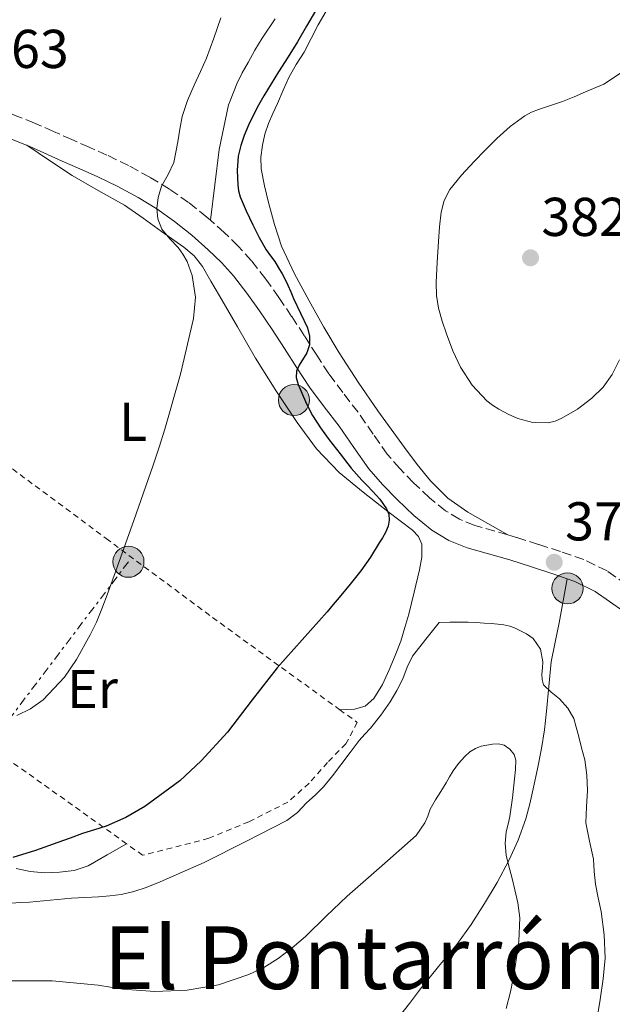
# Model space of a CAD drawing. Units: metres. Extents: x 597281 to 600727, y 4724490 to 4726851.
# Drawn here: x 598140 to 598249, y 4725912 to 4726093 of the extents above; entities that cross this region are included whole.
import ezdxf
from ezdxf.enums import TextEntityAlignment as Align

# ---------------------------------------------------------------- set-up
doc = ezdxf.new("R2010")
doc.units = ezdxf.units.M
doc.header["$MEASUREMENT"] = 0
for name, pattern in [('DGN Style 2', [1.7399219301090239, 1.043953158065414, -0.6959687720436097]), ('DGN Style 3', [2.435890702152634, 1.739921930109024, -0.6959687720436097]), ('DGN Style 7', [3.4798438602180486, 1.565929737098122, -0.6959687720436097, 0.5219765790327072, -0.6959687720436097])]:
    doc.linetypes.add(name, pattern=pattern)
for name, color, linetype, lineweight in [('Camino', 7, 'DGN Style 3', 0), ('Cota de punto acotado terreno', 7, 'Continuous', 0), ('Curva de nivel directora', 30, 'Continuous', 30), ('Curva de nivel intermedia', 30, 'Continuous', 0), ('Estanque', 4, 'Continuous', 0), ('Etiqueta de uso rústico', 92, 'Continuous', 0), ('Línea de cambio de uso (parcela vista)', 92, 'Continuous', 0), ('Línea eléctrica', 6, 'DGN Style 7', 0), ('Margen derecho', 7, 'Continuous', 0), ('Nave industrial', 1, 'Continuous', 13), ('Poste tendido eléctrico', 7, 'Continuous', 0), ('Punto acotado terreno (símbolo)', 7, 'Continuous', 0), ('Texto de Área (paraje) menor', 7, 'Continuous', 0), ('Verja', 7, 'DGN Style 2', 0)]:
    doc.layers.add(name, color=color, linetype=linetype, lineweight=lineweight)
doc.styles.add('Style-Arial', font='arial.ttf')

# ---------------------------------------------------------------- blocks, each defined once
blk = doc.blocks.new('5PATER')
at = {"layer": 'Estanque', "linetype": 'Continuous', "lineweight": 0}
h = blk.add_hatch(color=51, dxfattribs=at)
edge = h.paths.add_edge_path()
edge.add_ellipse((0, 0), major_axis=(-0.1095731443231308, -0.1110710700762829), ratio=0.9994222409660317, start_angle=0, end_angle=360)
blk = doc.blocks.new('5PELE')
at = {"layer": 'Nave industrial', "linetype": 'Continuous', "lineweight": 0}
h = blk.add_hatch(color=9, dxfattribs=at)
edge = h.paths.add_edge_path()
edge.add_arc((-2.000000476837158e-05, 0), 0.2850000000000001, 0, 360)
at = {"layer": 'Nave industrial', "color": 252, "linetype": 'Continuous', "lineweight": 0}
blk.add_circle((-2.000000476837158e-05, 0), 0.2850000000000001, dxfattribs=at)

msp = doc.modelspace()

# ---------------------------------------------------------------- linework, layer by layer
at = {"layer": 'Camino', "color": 7, "linetype": 'DGN Style 3', "lineweight": 0}
for points in [[(598175.4299999992, 4726055.810000001, 372.4199999999984), (598174.7899999977, 4726056.380000002, 372.2799999999989), (598171.4299999983, 4726059.060000001, 371.5099999999949), (598167.9200000013, 4726061.490000002, 370.7899999999935), (598164.3000000003, 4726063.680000001, 370.1000000000058), (598160.4099999989, 4726065.810000002, 369.4400000000023), (598156.4400000013, 4726067.75, 368.800000000003), (598153.1800000003, 4726069.180000001, 368.2400000000054), (598149.9999999995, 4726070.58, 367.6799999999931), (598146.6400000001, 4726072.080000003, 367.2299999999959), (598143.1599999999, 4726073.61, 366.8999999999942), (598139.2600000018, 4726075.15, 366.5500000000029), (598135.4599999997, 4726076.600000001, 366.3099999999978), (598131.3700000016, 4726078.270000001, 366.1699999999984), (598127.3099999981, 4726079.970000002, 366.0800000000017), (598122.6299999976, 4726082.08, 366.050000000003), (598117.7699999983, 4726084.17, 365.9400000000023), (598115.2600000004, 4726085.11, 365.7599999999948)], [(598229.9600000009, 4725998.150000001, 377.5800000000017), (598227.6000000006, 4725998.83, 377.5000000000001), (598223.8999999969, 4725999.890000002, 377.3600000000007), (598221.0899999995, 4726001.020000001, 377.2400000000054), (598218.5399999992, 4726002.560000001, 377.1100000000005), (598215.5899999987, 4726004.939999999, 376.7799999999989), (598212.6900000019, 4726007.710000001, 376.4499999999972), (598210.1399999994, 4726010.290000003, 376.3399999999965), (598207.8700000007, 4726012.920000001, 376.2299999999959), (598205.2699999989, 4726016.630000002, 376.0599999999979), (598202.4999999995, 4726020.630000004, 375.8899999999995), (598199.6999999988, 4726024.230000001, 375.7500000000001), (598197.1299999984, 4726027.670000001, 375.6199999999953), (598194.9299999991, 4726031.090000001, 375.4700000000012), (598192.6400000001, 4726034.680000001, 375.3099999999978), (598190.3200000002, 4726038.17, 375.1499999999944), (598187.9799999997, 4726041.650000002, 374.8300000000017), (598185.579999997, 4726045.029999999, 374.3300000000019), (598182.9699999986, 4726048.380000002, 373.8099999999977), (598180.5299999999, 4726051.08, 373.4199999999984), (598177.9699999985, 4726053.540000001, 372.9900000000052), (598175.4299999992, 4726055.810000001, 372.4199999999984)], [(598266.4899999984, 4725978.36, 375.5000000000002), (598259.0100000016, 4725983.83, 376.1900000000024), (598253.7700000001, 4725987.640000002, 376.7200000000012), (598248.1799999999, 4725991.53, 377.2499999999999), (598243.8900000006, 4725993.630000002, 377.479999999996), (598239.6200000015, 4725995.08, 377.6000000000058), (598235.6200000005, 4725996.4, 377.6699999999982), (598231.5700000003, 4725997.690000001, 377.6300000000047), (598229.9600000009, 4725998.150000001, 377.5800000000017)]]:
    msp.add_polyline3d(points, dxfattribs=at)
at = {"layer": 'Curva de nivel directora', "color": 30, "linetype": 'Continuous', "lineweight": 30, "elevation": 375, "flags": 128}
for points in [[(598194.6899999998, 4726094.199999999), (598193.0499999992, 4726091.350000001), (598191.3899999985, 4726088.52), (598189.6600000006, 4726085.770000001), (598187.9199999995, 4726083.020000001), (598186.5599999982, 4726080.820000002), (598185.2199999995, 4726078.62), (598184.2400000005, 4726076.890000002), (598183.3300000007, 4726075.130000001), (598182.4299999998, 4726073.250000001), (598181.6200000007, 4726071.320000002), (598180.9799999992, 4726069.470000001), (598180.5399999989, 4726067.560000002), (598180.2999999997, 4726064.940000001), (598180.4299999994, 4726062.310000001), (598180.5999999992, 4726061.200000001)], [(598180.5999999992, 4726061.200000001), (598180.9099999999, 4726060.100000001), (598182.0099999997, 4726057.500000002), (598183.2199999989, 4726054.970000002), (598184.37, 4726052.66), (598185.6299999984, 4726050.410000003), (598186.4199999997, 4726049.310000002), (598187.2199999999, 4726048.220000002), (598187.9100000005, 4726047.11), (598188.5799999988, 4726045.980000001), (598189.1299999988, 4726044.949999999), (598189.6499999994, 4726043.910000003), (598190.1700000003, 4726042.7), (598190.6699999988, 4726041.480000002), (598191.9400000006, 4726038.800000003), (598193.2300000002, 4726036.100000001), (598193.579999999, 4726034.560000002), (598193.579999999, 4726033), (598193.0999999985, 4726031.490000002), (598191.6900000002, 4726029.24), (598191.1899999996, 4726028.12), (598191.1499999993, 4726026.980000001), (598191.5400000004, 4726025.699999999), (598192.0599999991, 4726024.41), (598193.0299999992, 4726022.17), (598194.1399999999, 4726020.02), (598195.6399999998, 4726017.77), (598197.2299999989, 4726015.59), (598199.2099999995, 4726012.970000003), (598201.25, 4726010.390000001), (598202.2200000001, 4726009.270000001), (598203.2199999993, 4726008.170000001), (598204.1899999994, 4726007.17), (598205.1700000007, 4726006.180000001), (598206.5099999994, 4726004.680000001), (598207.7099999997, 4726002.95), (598208.1199999988, 4726001.920000002), (598208.1900000003, 4726000.869999999), (598208.0000000005, 4725999.720000003), (598207.5499999988, 4725998.600000001), (598206.980000001, 4725997.630000004), (598206.3999999999, 4725996.7), (598204.7799999994, 4725994.080000001), (598203.0400000004, 4725991.560000001), (598201.0399999999, 4725989.120000001), (598199.0199999993, 4725986.7), (598197.9299999987, 4725985.380000002), (598196.829999999, 4725984.070000002), (598192.2699999991, 4725978.900000001), (598187.649999999, 4725973.780000002), (598183.0999999981, 4725967.940000001), (598178.5699999997, 4725962.02), (598173.7300000006, 4725956.76), (598169.7999999989, 4725953.100000001), (598163.3799999994, 4725948.350000001), (598159.9100000004, 4725946.380000002), (598156.2699999993, 4725944.740000002), (598154.1300000002, 4725944.07), (598151.98, 4725943.430000002), (598149.709999999, 4725942.590000001), (598147.4400000003, 4725941.750000001), (598143.3299999998, 4725940.32), (598139.1700000003, 4725939.050000001)]]:
    msp.add_lwpolyline(points, dxfattribs=at)
at = {"layer": 'Curva de nivel intermedia', "color": 30, "linetype": 'Continuous', "lineweight": 0, "flags": 128}
for points, elevation in [([(598177.3100000012, 4726092.889999999), (598176.0300000005, 4726089.189999999), (598174.7200000007, 4726085.509999999), (598173.5899999997, 4726083.029999999), (598172.4200000007, 4726080.569999998), (598171.2000000003, 4726077.739999999), (598170.2600000015, 4726074.82), (598169.8300000001, 4726072.490000002), (598169.4600000014, 4726070.15), (598169.0999999992, 4726068.250000001), (598168.7000000014, 4726066.359999999), (598167.6799999999, 4726064.189999999), (598166.4800000018, 4726062.019999999), (598165.8600000005, 4726059.989999999), (598165.570000002, 4726057.96), (598165.7500000009, 4726056.050000001), (598166.5399999999, 4726054.17), (598168.0000000017, 4726052.41)], 370.0000000000001), ([(598250.6200000007, 4726082.769999999), (598247.5600000008, 4726080.75), (598244.2400000015, 4726079.319999999), (598242.1300000015, 4726078.430000001), (598240.0000000015, 4726077.59), (598237.820000002, 4726076.850000001), (598235.6300000016, 4726076.119999998), (598234.3399999996, 4726075.600000001), (598233.1000000014, 4726074.949999999), (598230.4300000004, 4726072.980000001), (598227.9699999995, 4726070.759999999), (598225.8500000006, 4726068.67), (598223.7800000008, 4726066.55), (598221.4800000007, 4726064.09), (598219.3300000004, 4726061.429999999), (598218.270000001, 4726059.439999999), (598217.7600000014, 4726057.27), (598217.4700000008, 4726054.58), (598217.2500000017, 4726051.88), (598217.0000000015, 4726048.140000001), (598216.8200000003, 4726044.41), (598216.9000000008, 4726042.039999999), (598217.2800000008, 4726039.67), (598217.92, 4726037.309999999), (598218.7000000001, 4726035), (598219.8899999993, 4726031.9), (598221.2999999997, 4726028.889999999), (598223.4200000009, 4726025.59), (598226.1299999999, 4726022.710000001), (598227.1800000004, 4726021.890000001), (598228.3000000003, 4726021.180000001), (598230.0300000003, 4726020.239999999), (598231.8400000008, 4726019.449999998), (598234.5900000001, 4726018.71), (598237.3600000016, 4726018.659999998), (598238.6300000012, 4726018.970000001), (598239.8700000017, 4726019.529999998), (598242.7700000008, 4726021.210000001), (598245.4100000005, 4726023.220000001), (598247.4400000002, 4726025.239999999), (598249.0899999996, 4726027.529999998), (598250.4800000021, 4726030.199999999)], 380.0000000000001), ([(598168.0000000017, 4726052.41), (598169.4900000005, 4726050.82), (598170.38, 4726049.59), (598171.1500000011, 4726048.230000001), (598172.0800000009, 4726045.65), (598172.6799999999, 4726041.690000001), (598172.3200000002, 4726037.77), (598169.9100000006, 4726027.619999999), (598167.0400000006, 4726017.539999999), (598166.0000000013, 4726014.220000001), (598164.9100000005, 4726010.920000001), (598161.37, 4726000.789999999), (598157.7700000014, 4725990.679999999), (598156.6600000004, 4725987.63), (598155.5300000017, 4725984.579999999), (598154.5300000003, 4725982.179999999), (598153.3700000002, 4725979.82), (598150.8500000011, 4725975.320000002), (598148.6400000006, 4725972.100000001), (598144.7200000001, 4725967.929999999), (598142.4400000002, 4725966.279999999), (598139.9200000011, 4725965.03)], 370.0000000000001), ([(598201.0399999999, 4725958.239999999), (598202.7200000008, 4725960.470000001), (598203.74, 4725961.609999998), (598204.7800000017, 4725962.739999999), (598206.6600000014, 4725965.090000001), (598208.4000000004, 4725967.539999999), (598209.6200000008, 4725969.619999999), (598210.7200000006, 4725971.749999999), (598211.5099999995, 4725973.91), (598212.4900000008, 4725975.939999999), (598214.9400000006, 4725979.02), (598217.3900000004, 4725982.100000001), (598219.3300000004, 4725982.140000001), (598221.2800000019, 4725982.17), (598222.7100000001, 4725982.17), (598224.1400000006, 4725982.100000001), (598225.6500000015, 4725981.98), (598226.900000001, 4725981.880000001), (598228.1600000017, 4725981.779999998), (598229.2700000004, 4725981.66), (598230.37, 4725981.430000001), (598231.2300000006, 4725981.09), (598232.0599999998, 4725980.660000001), (598233.3899999997, 4725980.029999998), (598234.6500000004, 4725979.179999999), (598235.9600000002, 4725977.189999999), (598236.4000000005, 4725974.9), (598236.3300000012, 4725973.759999999), (598236.2400000019, 4725972.619999998), (598236.280000002, 4725971.630000001), (598236.5400000013, 4725970.66), (598237.9299999994, 4725969.3), (598239.4500000017, 4725968.13), (598240.9600000003, 4725966.409999999), (598242.0599999999, 4725964.470000002), (598242.5000000005, 4725962.92), (598242.9100000015, 4725961.369999999), (598243.5000000016, 4725959.149999999), (598244.0800000007, 4725956.92), (598244.4900000019, 4725954.119999998), (598244.6100000005, 4725951.3), (598244.4000000004, 4725948.329999999), (598244.2700000006, 4725945.369999999), (598244.9400000012, 4725942.05), (598245.680000001, 4725938.74), (598245.8399999996, 4725936.449999998), (598246.0300000019, 4725934.17), (598246.5500000005, 4725931.659999999), (598247.0900000014, 4725929.140000001), (598247.6700000003, 4725924.869999998), (598247.8100000012, 4725920.599999999), (598247.4600000002, 4725916.789999999), (598246.9300000004, 4725912.98), (598246.4400000009, 4725910.039999999)], 380.0000000000001), ([(598137.9000000006, 4725916.439999999), (598146.3800000009, 4725916.439999999), (598154.8600000012, 4725915.640000001), (598157.1000000008, 4725915.279999999), (598159.3400000005, 4725914.899999999), (598165.2500000002, 4725914.499999999), (598171.1800000002, 4725914.699999998), (598176.9, 4725915.689999999), (598182.4800000013, 4725917.590000001), (598185.2500000006, 4725918.889999999), (598187.8200000012, 4725920.489999999), (598190.4200000007, 4725922.45), (598192.8800000015, 4725924.550000001), (598196.6700000003, 4725928.279999999), (598200.5100000004, 4725931.939999999), (598206.8500000014, 4725937.499999999), (598213.1800000014, 4725943.05), (598213.9700000006, 4725944.220000001), (598214.7700000008, 4725945.4), (598215.2900000014, 4725946.619999999), (598215.7600000009, 4725947.88), (598216.2200000013, 4725948.749999999), (598216.7199999997, 4725949.609999999), (598217.690000002, 4725951.140000001), (598218.650000001, 4725952.679999999), (598219.3000000013, 4725953.779999998), (598219.9299999995, 4725954.890000002), (598220.940000002, 4725956.259999999), (598222.0900000009, 4725957.539999997), (598222.9900000016, 4725958.380000001), (598224.030000001, 4725959.029999998), (598225.0599999992, 4725959.399999999), (598226.1299999999, 4725959.640000001), (598227.1800000004, 4725959.810000001), (598228.24, 4725959.849999999), (598229.3300000007, 4725959.59), (598230.3299999997, 4725958.899999999), (598231.15, 4725957.929999999), (598231.4500000018, 4725956.84), (598231.3800000004, 4725955.140000001), (598231.2100000004, 4725953.449999999), (598230.8100000003, 4725949.989999999), (598230.35, 4725946.539999999), (598230.0200000014, 4725945.13), (598229.6799999994, 4725943.74)], 385), ([(598138.8900000007, 4725930.680000001), (598140.5600000004, 4725930.77), (598142.2200000011, 4725930.87), (598146.0700000002, 4725931.23), (598149.9200000013, 4725931.59), (598152.4000000001, 4725931.71), (598154.8900000001, 4725931.819999999), (598156.9700000011, 4725931.980000001), (598159.0400000009, 4725932.249999999), (598161.3900000001, 4725932.77), (598163.660000001, 4725933.539999999), (598166.1900000012, 4725934.56), (598174.3000000005, 4725938.09), (598181.8900000012, 4725941.949999999), (598189.4700000007, 4725945.820000002), (598191.3700000006, 4725947.279999998), (598193.0700000015, 4725949.02), (598194.6400000006, 4725950.470000001), (598196.1400000004, 4725951.99), (598197.8000000012, 4725953.970000001), (598199.3700000002, 4725956.009999999), (598201.0399999999, 4725958.239999999)], 380.0000000000001), ([(598229.6799999994, 4725943.74), (598229.4800000006, 4725941.59), (598229.6900000006, 4725939.46), (598230.1900000012, 4725937.449999998), (598230.6900000018, 4725935.430000001), (598231.2599999995, 4725933.09), (598231.8200000006, 4725930.74), (598232.1900000017, 4725927.949999998), (598231.9900000005, 4725923.689999999), (598231.3899999993, 4725919.430000001), (598230.9800000002, 4725916.92), (598230.4600000016, 4725914.42), (598229.6700000004, 4725911.350000001)], 385)]:
    msp.add_lwpolyline(points, dxfattribs=dict(at, elevation=elevation))
at = {"layer": 'Línea de cambio de uso (parcela vista)', "color": 92, "linetype": 'Continuous', "lineweight": 0}
for points in [[(598196.6699999999, 4726094.140000001, 376.3399999999965), (598195.2000000002, 4726091.59, 376.3699999999953), (598193.9000000004, 4726089.100000001, 376.6000000000058), (598192.5899999999, 4726086.619999999, 376.9100000000035), (598191.1799999997, 4726084.369999999, 377.0899999999965), (598189.8600000005, 4726082.09, 377.3099999999977), (598188.7699999996, 4726079.66, 377.6199999999953), (598187.7000000002, 4726077.220000001, 377.9400000000023), (598186.8899999997, 4726075.380000001, 378.179999999993), (598186.0800000001, 4726073.529999999, 378.4199999999983), (598185.4299999997, 4726071.57, 378.5899999999965), (598184.9900000002, 4726069.539999999, 378.6699999999983), (598184.6900000004, 4726067.380000001, 378.75), (598184.75, 4726065.220000001, 378.8000000000029), (598185.3200000003, 4726062.130000001, 378.8399999999965), (598186.0800000001, 4726059.060000001, 378.820000000007), (598187.1500000004, 4726055.02, 378.7200000000012), (598188.4800000006, 4726051.060000001, 378.6300000000047), (598190.8700000001, 4726045.960000001, 378.5099999999948), (598193.5499999998, 4726041.02, 378.3899999999995), (598196.25, 4726036.210000001, 378.25), (598199.0700000003, 4726031.480000001, 378.1100000000006), (598202.5499999998, 4726026.130000001, 378.0800000000018), (598206.1600000003, 4726020.869999999, 378.070000000007), (598208.5700000003, 4726017.5, 377.9499999999971), (598211.0199999996, 4726014.15, 377.8600000000006), (598213.3700000001, 4726011.050000001, 377.8699999999953), (598215.8200000003, 4726008.02, 377.8899999999995), (598218.9900000002, 4726004.850000001, 377.929999999993), (598222.6399999997, 4726002.300000001, 377.8899999999995), (598226.2999999998, 4726000.220000001, 377.7400000000052), (598229.9600000001, 4725998.15, 377.5800000000018)], [(598187.2999999998, 4726092.699999999, 373.1600000000035), (598184.9000000004, 4726089.140000001, 373.1399999999995), (598183.5899999999, 4726086.949999999, 373.0200000000041), (598182.3399999999, 4726084.730000001, 372.8300000000018), (598181.2300000006, 4726082.789999999, 372.679999999993), (598180.2599999999, 4726080.789999999, 372.5500000000029), (598179.0300000003, 4726077.67, 372.4199999999983), (598178.7599999999, 4726076.980000001, 372.3899999999995), (598177.04, 4726068.789999999, 372.3899999999995), (598175.4299999997, 4726055.810000001, 372.4199999999983)], [(598141.7300000006, 4726069.529999999, 366.9199999999983), (598145.8899999997, 4726066.779999999, 367.25), (598150.0499999998, 4726064.02, 367.5899999999965), (598154.8399999999, 4726061.27, 368.320000000007), (598159.6500000004, 4726058.57, 369.1900000000023), (598163.0800000001, 4726056.210000001, 369.6699999999983), (598166.4299999997, 4726053.720000001, 370.1499999999942), (598170.5599999996, 4726050.859999999, 370.75), (598172.4500000002, 4726049.26, 371.0500000000029), (598173.9500000002, 4726047.350000001, 371.3500000000058), (598175.5199999996, 4726044.66, 371.6199999999953), (598177.0899999999, 4726041.960000001, 371.7799999999988), (598180.4000000004, 4726036.25, 371.9199999999983), (598183.7100000001, 4726030.550000001, 372.1100000000006), (598187.4000000004, 4726024.58, 372.5500000000029), (598191.3099999996, 4726018.74, 372.9900000000052), (598194.8799999999, 4726013.9, 373.3600000000006), (598199.0199999996, 4726009.59, 373.75), (598203.4600000001, 4726005.960000001, 374.5200000000041), (598207.9699999997, 4726002.439999999, 375.5399999999936), (598210.2300000006, 4726000.74, 375.9799999999959), (598212.5099999999, 4725999.02, 376.4199999999983), (598213.5999999996, 4725997.859999999, 376.5), (598214.2100000001, 4725996.439999999, 376.5299999999988), (598214.2199999997, 4725994.08, 376.7299999999959), (598213.7699999996, 4725991.74, 376.929999999993), (598212.8200000003, 4725987.67, 377.179999999993), (598211.79, 4725983.640000001, 377.429999999993), (598211.0999999996, 4725981.16, 377.820000000007), (598210.3499999996, 4725978.699999999, 378.2100000000065), (598209.3399999999, 4725976.050000001, 378.3600000000006), (598208.1900000004, 4725973.430000001, 378.429999999993), (598206.9600000001, 4725970.75, 378.4700000000012), (598205.3700000001, 4725968.180000001, 378.4499999999971), (598203.7999999998, 4725966.77, 378.3999999999942), (598201.8700000001, 4725966.180000001, 378.2700000000041), (598200.4299999997, 4725966.140000001, 378.1399999999995), (598199.1399999997, 4725966.109999999, 378)], [(598240.8499999996, 4725990.109999999, 377.5200000000041), (598240.1100000005, 4725986.07, 377.8999999999942), (598239.3700000001, 4725982.039999999, 378.2700000000041), (598238.6500000004, 4725978.470000001, 378.7299999999959), (598237.9500000002, 4725974.9, 379.3000000000029), (598237.4699999997, 4725970.380000001, 380.0500000000029), (598237.0999999996, 4725965.850000001, 380.8000000000029), (598236.6799999997, 4725962.430000001, 381.3000000000029), (598236.1699999999, 4725959.029999999, 381.8300000000018), (598235.4500000002, 4725955.289999999, 382.5500000000029), (598234.6399999997, 4725951.59, 383.2799999999988), (598233.9900000002, 4725948.84, 383.8099999999977), (598233.25, 4725946.100000001, 384.320000000007), (598231.8700000001, 4725942.220000001, 385.0200000000041), (598230.1399999997, 4725938.460000001, 385.6300000000047), (598228.0099999999, 4725934.470000001, 386.2299999999959), (598225.6900000004, 4725930.58, 386.7700000000041), (598223.2400000002, 4725926.779999999, 387.2700000000041), (598220.6100000005, 4725923.100000001, 387.7599999999948), (598217.29, 4725919.039999999, 388.3099999999977), (598213.9800000006, 4725914.970000001, 388.820000000007), (598211.9299999997, 4725912.300000001, 389.0500000000029), (598209.8700000001, 4725909.640000001, 389.1999999999971)], [(598139.7999999998, 4725937.029999999, 375.7100000000065), (598142.3499999996, 4725936.439999999, 376.1000000000058), (598145.0199999996, 4725936.210000001, 376.1900000000023), (598147.7100000001, 4725936.33, 376.2299999999959), (598150.4299999997, 4725936.65, 376.2400000000052), (598152.9699999997, 4725937.51, 376.2599999999948), (598156.4699999997, 4725939.52, 376.2799999999988), (598160.0300000003, 4725941.560000001, 376.3099999999977)]]:
    msp.add_polyline3d(points, dxfattribs=at)
at = {"layer": 'Línea eléctrica', "color": 6, "linetype": 'DGN Style 7', "lineweight": 0}
msp.add_polyline3d([(598160.3900000014, 4725993.220000002, 370.2200000000012), (598133.7100000001, 4725958.02, 371.070000000007), (598106.4499999998, 4725909.190000001, 384.6000000000058), (598085.4500000003, 4725876.829999999, 389.4799999999959), (598062.7299999996, 4725845.600000001, 389.0099999999948), (598040.5399999988, 4725805.29, 378.6600000000035), (598057.1999999998, 4725755.32, 370.929999999993), (598054.8599999996, 4725735.13, 366.6499999999942)], dxfattribs=at)
at = {"layer": 'Margen derecho', "color": 7, "linetype": 'Continuous', "lineweight": 0}
for points in [[(598141.7299999994, 4726069.529999999, 366.9199999999982), (598141.4999999992, 4726069.620000001, 366.8999999999942), (598137.6999999994, 4726071.120000001, 366.5500000000029), (598133.8700000006, 4726072.58, 366.3099999999978), (598129.7199999975, 4726074.279999999, 366.1699999999984), (598125.579999998, 4726076.010000002, 366.0800000000017), (598120.8900000008, 4726078.140000002, 366.050000000003), (598116.159999999, 4726080.170000001, 365.9400000000023), (598114.0899999992, 4726080.939999999, 365.8300000000018)], [(598240.8500000008, 4725990.110000002, 377.5200000000042), (598238.2499999991, 4725990.980000001, 377.6000000000058), (598234.2899999983, 4725992.290000003, 377.6699999999982), (598230.3200000008, 4725993.560000002, 377.6300000000047), (598226.4099999992, 4725994.680000001, 377.5000000000001), (598222.4899999987, 4725995.800000002, 377.3600000000007), (598219.1600000006, 4725997.140000001, 377.2400000000054), (598216.0599999982, 4725999.020000001, 377.1100000000005), (598212.739999999, 4726001.7, 376.7799999999989), (598209.6599999988, 4726004.630000001, 376.4499999999972), (598206.9699999976, 4726007.36, 376.3399999999965), (598204.4599999997, 4726010.260000001, 376.2299999999959), (598201.7300000007, 4726014.160000001, 376.0599999999979), (598199.0199999993, 4726018.070000002, 375.8899999999995), (598196.27, 4726021.609999999, 375.7500000000001), (598193.5799999967, 4726025.210000002, 375.6199999999953), (598191.2899999978, 4726028.76, 375.4700000000012), (598189.0199999991, 4726032.330000001, 375.3099999999978), (598186.7399999971, 4726035.770000001, 375.1499999999944), (598184.4300000003, 4726039.190000001, 374.8300000000017), (598182.1200000015, 4726042.45, 374.3300000000019), (598179.6600000004, 4726045.61, 373.8099999999977), (598177.4299999997, 4726048.070000002, 373.4199999999984), (598175.0399999982, 4726050.380000001, 372.9900000000052), (598172.0100000016, 4726053.08, 372.2799999999989), (598168.8500000011, 4726055.590000001, 371.5099999999949), (598165.5699999998, 4726057.87, 370.7899999999935), (598162.1400000011, 4726059.940000001, 370.1000000000058), (598158.4200000018, 4726061.980000001, 369.4400000000023), (598154.6199999996, 4726063.830000003, 368.800000000003), (598151.449999998, 4726065.230000001, 368.2400000000054), (598148.2600000006, 4726066.630000004, 367.6799999999931), (598144.89, 4726068.130000002, 367.2299999999959), (598141.7299999994, 4726069.529999999, 366.9199999999982)], [(598349.3199999996, 4725919.939999999, 370.5599999999976), (598347.4699999989, 4725920.710000001, 370.6199999999955), (598342.640000001, 4725922.900000001, 370.7899999999935), (598337.7600000015, 4725925.190000001, 370.8999999999943), (598333.0399999986, 4725927.780000002, 370.9799999999959), (598328.0300000019, 4725931.000000002, 370.9600000000065), (598323.0699999996, 4725934.260000001, 370.9499999999972), (598317.77, 4725937.77, 371.1000000000058), (598312.4799999994, 4725941.290000003, 371.429999999993), (598305.7899999995, 4725945.810000002, 372.0299999999988), (598299.1000000018, 4725950.340000001, 372.6300000000048), (598291.8900000011, 4725955.11, 373.1999999999971), (598284.6999999983, 4725959.910000001, 373.7799999999988), (598278.0300000008, 4725964.619999999, 374.3099999999978), (598271.4200000013, 4725969.410000001, 374.8500000000058), (598263.9400000002, 4725974.869999999, 375.5000000000002), (598256.4600000012, 4725980.340000001, 376.1900000000024), (598251.269999999, 4725984.130000002, 376.7200000000012), (598245.9800000006, 4725987.800000002, 377.2499999999999), (598242.2399999988, 4725989.630000001, 377.479999999996), (598240.8500000008, 4725990.110000002, 377.5200000000042)]]:
    msp.add_polyline3d(points, dxfattribs=at)
at = {"layer": 'Verja', "color": 7, "linetype": 'DGN Style 2', "lineweight": 0, "extrusion": (0.5688591948440229, 0.8194636874862186, 0.06984612611232768), "elevation": 4213032.662645195, "flags": 128}
msp.add_lwpolyline([(2203606.585260038, -294606.5054223759), (2203626.445944645, -294609.8936972984), (2203661.86450504, -294614.294444905)], dxfattribs=at)
at = {"layer": 'Verja', "color": 7, "linetype": 'DGN Style 2', "lineweight": 0}
for points in [[(598139.1100000005, 4726010.220000001, 368.3099999999977), (598156.29, 4725997.5, 370.4499999999971), (598175.8099999996, 4725983.02, 373.3099999999977), (598199.1399999997, 4725966.109999999, 378.2899999999936)], [(598199.1399999997, 4725966.109999999, 378.2899999999936), (598202.3700000001, 4725963.77, 378.9799999999959), (598200.2699999996, 4725959.859999999, 378.9799999999959), (598196.9100000003, 4725956.439999999, 378.9799999999959), (598193.5199999996, 4725952.619999999, 378.9600000000065), (598189.6500000004, 4725949.180000001, 378.4700000000012), (598182.4800000006, 4725945.58, 378.1900000000023), (598175.1299999999, 4725942.539999999, 377.8899999999995), (598162.9900000002, 4725939.449999999, 377.6199999999953), (598160.0300000003, 4725941.560000001, 377)]]:
    msp.add_polyline3d(points, dxfattribs=at)

# ---------------------------------------------------------------- block references
at = {"layer": 'Poste tendido eléctrico', "color": 7, "linetype": 'Continuous', "lineweight": 0, "xscale": 10, "yscale": 10, "zscale": 10}
for p in [(598190.7499999997, 4726022.86, 373.9199999999983), (598160.3900000014, 4725993.220000002, 370.2200000000012), (598240.9200000028, 4725988.349999999, 377.6600000000035)]:
    msp.add_blockref('5PELE', p, dxfattribs=at)
at = {"layer": 'Punto acotado terreno (símbolo)', "color": 7, "linetype": 'Continuous', "lineweight": 0, "xscale": 10, "yscale": 10, "zscale": 10}
for p in [(598234.1400000007, 4726048.920000001, 382.4600000000065), (598238.4899999981, 4725993.130000001, 377.5399999999941)]:
    msp.add_blockref('5PATER', p, dxfattribs=at)

# ---------------------------------------------------------------- texts
at = {"layer": 'Cota de punto acotado terreno', "color": 7, "linetype": 'Continuous', "lineweight": 0, "style": 'Style-Arial'}
for s, p in [('365.63', (598120.2899999997, 4726083.699999999, 365.6300000000047)), ('382.46', (598236.1299999978, 4726052.92, 382.4600000000065)), ('377.54', (598240.4799999997, 4725997.130000001, 377.5399999999936))]:
    msp.add_text(s, height=7.000000000000002, dxfattribs=at).set_placement(p)
at = {"layer": 'Etiqueta de uso rústico', "color": 92, "linetype": 'Continuous', "lineweight": 0, "style": 'Style-Arial'}
for s, p in [('L', (598161.2314203783, 4726018.860010001, 369.5)), ('Er', (598153.7954566109, 4725969.91001, 370.5399999999936))]:
    msp.add_text(s, height=7.000000000000002, dxfattribs=at).set_placement(p, align=Align.MIDDLE_CENTER)
at = {"layer": 'Texto de Área (paraje) menor', "color": 7, "linetype": 'Continuous', "lineweight": 0, "style": 'Style-Arial'}
msp.add_text('El Pontarrón', height=11.5, dxfattribs=at).set_placement((598201.9327644653, 4725920.670010001, 383.929999999993), align=Align.MIDDLE_CENTER)

doc.saveas('drawing.dxf')
